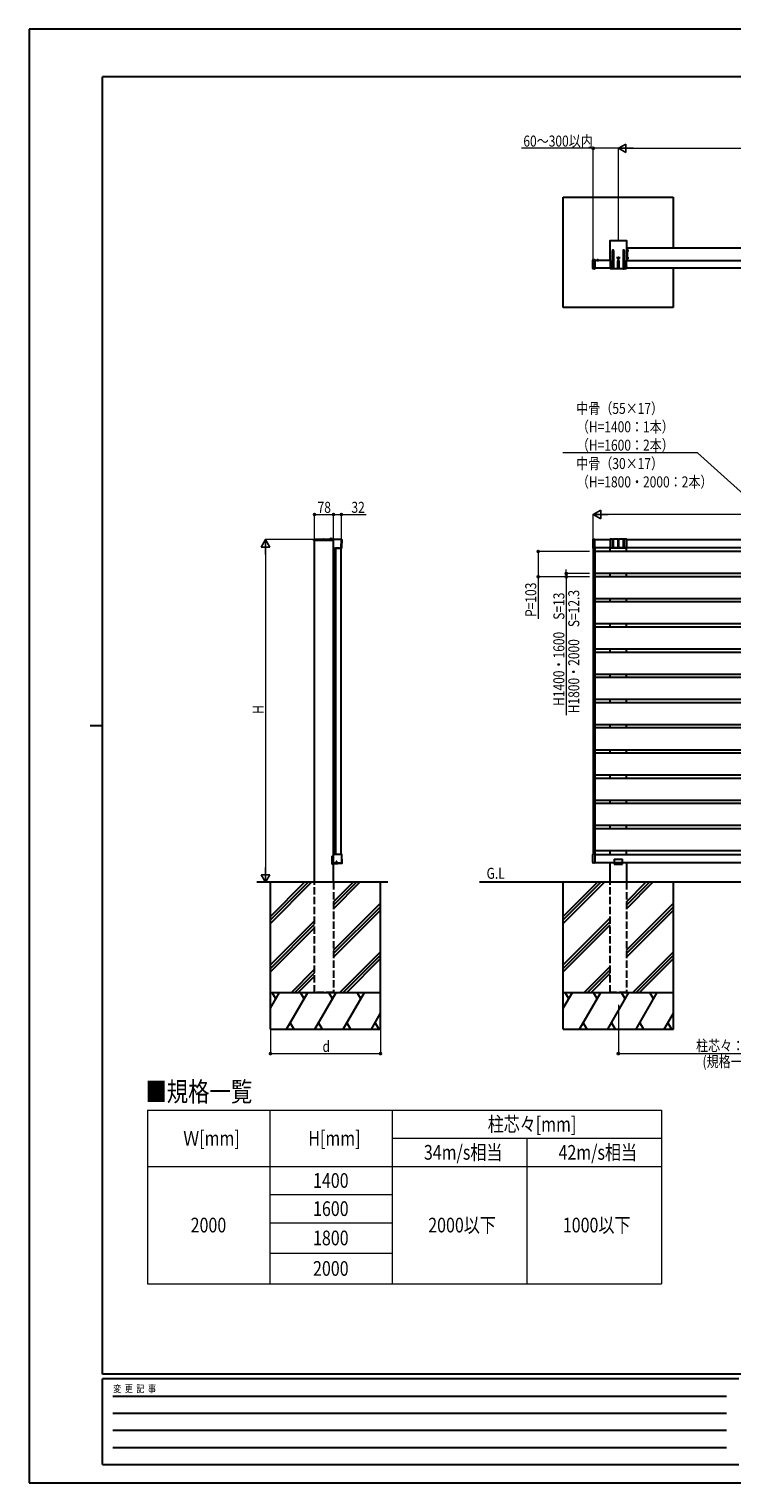
# Model space of a CAD drawing. Units: millimetres. Extents: x 0 to 8410, y 0 to 5940.
# Drawn here: x 0 to 2871, y 0 to 5940 of the extents above; entities that cross this region are included whole.
import ezdxf

# ---------------------------------------------------------------- set-up
doc = ezdxf.new("R2010")
doc.units = ezdxf.units.MM
doc.linetypes.add('YCENTER_1', pattern=[13, 10, -1, 1, -1])
doc.linetypes.add('YHIDDEN_1', pattern=[4, 3, -1])
for name, color, linetype, lineweight in [('TABLE1', 255, 'Continuous', 13), ('USER1', 3, 'Continuous', 13), ('YKK_A1', 4, 'Continuous', 30), ('YKK_D', 6, 'Continuous', 13), ('YKK_ZWAK', 7, 'Continuous', 30)]:
    doc.layers.add(name, color=color, linetype=linetype, lineweight=lineweight)
doc.styles.add('text-b', font='extslim2.shx', dxfattribs={"width": 0.8, "bigfont": 'extfont2.shx'})

msp = doc.modelspace()

# ---------------------------------------------------------------- linework, layer by layer
at = {"layer": 'TABLE1', "linetype": 'Continuous'}
for p, q in [((483.7, 1523.1), (2583.7, 1523.1)), ((483.7, 1523.1), (483.7, 813.9)), ((983.7, 1523.1), (983.7, 813.9)), ((1483.7, 1523.1), (1483.7, 813.9)), ((2583.7, 1523.1), (2583.7, 813.9)), ((1483.7, 1408.1), (2583.7, 1408.1)), ((2033.7, 1408.1), (2033.7, 813.9)), ((483.7, 1293.1), (2583.7, 1293.1)), ((983.7, 1178.1), (1483.7, 1178.1)), ((983.7, 1063.1), (1483.7, 1063.1)), ((983.7, 938.5), (1483.7, 938.5)), ((483.7, 813.9), (2583.7, 813.9))]:
    msp.add_line(p, q, dxfattribs=at)
at = {"layer": 'YKK_A1'}
for p, q in [((2182, 4802.9), (2182, 5252.9)), ((2182, 5252.9), (2632, 5252.9)), ((2632, 5252.9), (2632, 5044.9)), ((2326.1, 4994.9), (2318.9, 4994.9)), ((2326.1, 4994.9), (2318.9, 4994.9)), ((2322.5, 4998.4), (2322.5, 4990.2)), ((2322.5, 4998.4), (2322.5, 4991.9)), ((2442.5, 5045.4), (2443.5, 5045.4)), ((2443.5, 4994.4), (2442.5, 4994.4)), ((2443.5, 4994.4), (2442.5, 4994.4)), ((2443.5, 5045.4), (2443.5, 5040)), ((4372.5, 5044.9), (2443.5, 5044.9)), ((2443.5, 5029.3), (2443.5, 5010)), ((2443.5, 4999.3), (2443.5, 4994.4)), ((2443.5, 4999.3), (2443.5, 4994.4)), ((2632, 4962.9), (2632, 4802.9)), ((2632, 4802.9), (2182, 4802.9)), ((1164, 3851), (1164, 3854)), ((1239.5, 3851), (1164, 3851)), ((1165.5, 3855.5), (1275, 3855.5)), ((1166.5, 3854), (1165.5, 3854)), ((1203, 3856.5), (1275.3, 3856.5)), ((1229.2, 3856.1), (1229.2, 3856)), ((1238.2, 3855.5), (1229.7, 3855.5)), ((1231.6, 3858), (1232.9, 3855.6)), ((1236.3, 3858), (1235.1, 3855.6)), ((1238.7, 3856.1), (1238.7, 3856)), ((1239.5, 3851), (1244, 3855.5)), ((1276, 3854), (1242.5, 3854)), ((1245.5, 3819.5), (1245.5, 2568.5)), ((1245.5, 3819.5), (1273.8, 3819.5)), ((1250.3, 3819.5), (1250.3, 3819.8)), ((1250.5, 3819.5), (1250.5, 2568.5)), ((1251.3, 3819.5), (1251.3, 2568.5)), ((1262.5, 3819.5), (1262.5, 3819.9)), ((1273.8, 3819.5), (1273.8, 2568.5)), ((1275.7, 3820.5), (1276, 3854)), ((1275.7, 3820.5), (1277.2, 3820.5)), ((1277.2, 3820.5), (1277.5, 3853)), ((1278.2, 3825), (1278.5, 3853.3)), ((2303, 3853.8), (2303, 3821.1)), ((2310.7, 3855.2), (2304, 3854.8)), ((2310.7, 3819.7), (2304, 3820.1)), ((2304.5, 3819.5), (2311.5, 3819.5)), ((2304.5, 3819.5), (2304.5, 2568.5)), ((2306.5, 3819.5), (2306.5, 2568.5)), ((2309.5, 3819.5), (2309.5, 3819.6)), ((2311, 3854.2), (2311, 3854.9)), ((2311, 3820.7), (2311, 3854.2)), ((2311, 3854), (2374.5, 3854)), ((2311, 3820), (2311, 3820.7)), ((4300.5, 3820), (2311, 3820)), ((2311.5, 3819.5), (2311.5, 2568.5)), ((4298.5, 3805.5), (2311.5, 3805.5)), ((2440.5, 3854), (3374.5, 3854)), ((4298.5, 3715.5), (2311.5, 3715.5)), ((4298.5, 3702.5), (2311.5, 3702.5)), ((4298.5, 3612.5), (2311.5, 3612.5)), ((4298.5, 3599.5), (2311.5, 3599.5)), ((4298.5, 3509.5), (2311.5, 3509.5)), ((4298.5, 3496.5), (2311.5, 3496.5)), ((4298.5, 3406.5), (2311.5, 3406.5)), ((4298.5, 3393.5), (2311.5, 3393.5)), ((4298.5, 3303.5), (2311.5, 3303.5)), ((4298.5, 3290.5), (2311.5, 3290.5)), ((1250.3, 3203.5), (1250.3, 3183.5)), ((4298.5, 3200.5), (2311.5, 3200.5)), ((4298.5, 3187.5), (2311.5, 3187.5)), ((4298.5, 3097.5), (2311.5, 3097.5)), ((4298.5, 3084.5), (2311.5, 3084.5)), ((4298.5, 2994.5), (2311.5, 2994.5)), ((4298.5, 2981.5), (2311.5, 2981.5)), ((4298.5, 2891.5), (2311.5, 2891.5)), ((4298.5, 2878.5), (2311.5, 2878.5)), ((4298.5, 2788.5), (2311.5, 2788.5)), ((4298.5, 2775.5), (2311.5, 2775.5)), ((4298.5, 2685.5), (2311.5, 2685.5)), ((4298.5, 2672.5), (2311.5, 2672.5)), ((1245.5, 2568.5), (1273.8, 2568.5)), ((1250.3, 2568.2), (1250.3, 2568.5)), ((1262.5, 2568.1), (1262.5, 2568.5)), ((2311.5, 2568.5), (2304.5, 2568.5)), ((2309.5, 2568.4), (2309.5, 2568.5)), ((2311, 2568), (4300.5, 2568)), ((4298.5, 2582.5), (2311.5, 2582.5)), ((4300.5, 2534), (2311, 2534)), ((2374.5, 2454), (2374.5, 2534)), ((2440.5, 2534), (2440.5, 2454)), ((986, 1854), (986, 2454)), ((986, 2286.2), (1153.8, 2454)), ((986, 2300.4), (1139.6, 2454)), ((986, 2314.5), (1125.5, 2454)), ((1244, 2360.4), (1337.6, 2454)), ((1244, 2346.2), (1351.8, 2454)), ((1244, 2374.5), (1323.5, 2454)), ((1436, 1854), (1436, 2454)), ((2440, 2454), (1840.8, 2454)), ((2440.5, 2454), (2374.5, 2454)), ((4440, 2454), (2440, 2454)), ((1244, 2176.5), (1436, 2368.5)), ((1244, 2162.4), (1436, 2354.4)), ((1244, 2148.3), (1436, 2340.3)), ((986, 2116.5), (1166, 2296.5)), ((986, 2102.4), (1166, 2282.4)), ((986, 2088.2), (1166, 2268.2)), ((1269.4, 2004), (1436, 2170.5)), ((1283.6, 2004), (1436, 2156.4)), ((1297.7, 2004), (1436, 2142.3)), ((1071.5, 2004), (1166, 2098.5)), ((1085.6, 2004), (1166, 2084.4)), ((1099.7, 2004), (1166, 2070.3)), ((986, 2004), (1436, 2004)), ((986, 1939.3), (1023.4, 2004)), ((1008.4, 1978), (993.4, 2004)), ((1052.2, 1854), (1138.8, 2004)), ((1123.8, 1978), (1108.8, 2004)), ((1167.7, 1854), (1254.3, 2004)), ((1239.3, 1978), (1224.3, 2004)), ((1283.2, 1854), (1369.8, 2004)), ((1354.8, 1978), (1339.8, 2004)), ((1398.6, 1854), (1436, 1918.7)), ((986, 1854), (1436, 1854)), ((1067.2, 1880), (1082.2, 1854)), ((1182.7, 1880), (1197.7, 1854)), ((1298.2, 1880), (1313.2, 1854)), ((1413.6, 1880), (1428.6, 1854))]:
    msp.add_line(p, q, dxfattribs=at)
at = {"layer": 'YKK_A1', "linetype": 'Continuous', "ltscale": 0.5}
for p, q in [((2372.5, 5073.4), (2372.5, 4996.9)), ((2441, 5074.9), (2374, 5074.9)), ((2442.5, 4996.9), (2442.5, 5073.4)), ((2372.5, 4994.9), (2311, 4994.9)), ((2374.5, 4994.9), (2372.5, 4996.9)), ((2374.5, 4994.9), (2374.5, 4991.4)), ((2374.5, 4990.5), (2374.5, 4972.4)), ((2383, 4961.4), (2383, 5034.4)), ((2388, 5034.4), (2388, 4961.4)), ((2405, 4961.4), (2405, 4993.6)), ((2410, 4993.6), (2410, 4961.4)), ((2427, 5034.4), (2427, 4961.4)), ((2432, 4961.4), (2432, 5034.4)), ((2442.5, 4996.9), (2440.5, 4994.9)), ((2440.5, 4991.4), (2440.5, 4994.9)), ((2440.5, 4972.4), (2440.5, 4990.5)), ((2442.5, 4994.9), (4300.5, 4994.9)), ((2374.5, 4962.9), (2311, 4962.9)), ((2374.5, 4971.5), (2374.5, 4961.4)), ((2374.5, 4961.4), (2383, 4961.4)), ((2387, 4960.4), (2384, 4960.4)), ((2388, 4961.4), (2405, 4961.4)), ((2388, 4961.4), (2405, 4961.4)), ((2409, 4960.4), (2406, 4960.4)), ((2410, 4961.4), (2427, 4961.4)), ((2410, 4961.4), (2427, 4961.4)), ((2428, 4960.4), (2431, 4960.4)), ((2432, 4961.4), (2440.5, 4961.4)), ((2432, 4961.4), (2440.5, 4961.4)), ((2440.5, 4961.4), (2440.5, 4971.5)), ((3374.5, 4962.9), (2440.5, 4962.9)), ((1166, 2454), (1166, 3851)), ((1229.2, 3856.1), (1229.2, 3856)), ((1238.2, 3855.5), (1229.7, 3855.5)), ((1238.7, 3856.1), (1238.7, 3856)), ((1244, 3656.3), (1244, 3854)), ((1244, 3850.9), (1244, 3854)), ((2383, 3855.5), (2374.5, 3855.5)), ((2374.5, 3855.5), (2374.5, 3821.5)), ((2375.5, 3820.5), (2407.1, 3820.5)), ((2383, 3855.5), (2383, 3826.5)), ((2384, 3856.5), (2387, 3856.5)), ((2405, 3855.5), (2388, 3855.5)), ((2388, 3826.5), (2388, 3855.5)), ((2405, 3855.5), (2405, 3826.5)), ((2406, 3856.5), (2409, 3856.5)), ((2408, 3820.5), (2439.5, 3820.5)), ((2427, 3855.5), (2410, 3855.5)), ((2410, 3826.5), (2410, 3855.5)), ((2427, 3855.5), (2427, 3826.5)), ((2431, 3856.5), (2428, 3856.5)), ((2440.5, 3855.5), (2432, 3855.5)), ((2432, 3826.5), (2432, 3855.5)), ((2440.5, 3855.5), (2440.5, 3821.5)), ((1244, 2454), (1244, 3656.3)), ((2390.2, 2549), (2424.8, 2549)), ((2390.2, 2549), (2390.2, 2528)), ((2390.2, 2528), (2424.8, 2528)), ((2424.8, 2528), (2424.8, 2549)), ((1465.2, 2454), (930.3, 2454)), ((2182.5, 2004), (2182.5, 2454)), ((2182.5, 2286.2), (2350.3, 2454)), ((2182.5, 2300.4), (2336.1, 2454)), ((2182.5, 2314.5), (2322, 2454)), ((2440.5, 2360.4), (2534.1, 2454)), ((2440.5, 2346.2), (2548.3, 2454)), ((2440.5, 2374.5), (2520, 2454)), ((2632.5, 2004), (2632.5, 2454)), ((2440.5, 2176.5), (2632.5, 2368.5)), ((2440.5, 2162.4), (2632.5, 2354.4)), ((2440.5, 2148.3), (2632.5, 2340.3)), ((2182.5, 2116.5), (2374.5, 2308.5)), ((2182.5, 2102.4), (2374.5, 2294.4)), ((2182.5, 2088.2), (2374.5, 2280.2)), ((2466, 2004), (2632.5, 2170.5)), ((2480.1, 2004), (2632.5, 2156.4)), ((2494.3, 2004), (2632.5, 2142.3)), ((2268, 2004), (2374.5, 2110.5)), ((2282.1, 2004), (2374.5, 2096.4)), ((2296.3, 2004), (2374.5, 2082.3)), ((2182.5, 2004), (2632.5, 2004)), ((2182.5, 2004), (2632.5, 2004)), ((2182.5, 1854), (2182.5, 2004)), ((2182.5, 1939.3), (2219.9, 2004)), ((2204.9, 1978), (2189.9, 2004)), ((2248.7, 1854), (2335.4, 2004)), ((2320.4, 1978), (2305.4, 2004)), ((2364.2, 1854), (2450.8, 2004)), ((2435.8, 1978), (2420.8, 2004)), ((2479.7, 1854), (2566.3, 2004)), ((2551.3, 1978), (2536.3, 2004)), ((2632.5, 1854), (2632.5, 2004)), ((2595.2, 1854), (2632.5, 1918.7)), ((2182.5, 1854), (2632.5, 1854)), ((2263.7, 1880), (2278.7, 1854)), ((2379.2, 1880), (2394.2, 1854)), ((2494.7, 1880), (2509.7, 1854)), ((2610.2, 1880), (2625.2, 1854))]:
    msp.add_line(p, q, dxfattribs=at)
at = {"layer": 'YKK_A1', "linetype": 'Continuous'}
for p, q in [((2303, 4962), (2303, 4995.6)), ((2310.7, 4997), (2304, 4996.6)), ((2311, 4996.7), (2311, 4996)), ((2311, 4996), (2311, 4961.5)), ((2405.1, 5005.4), (2405.1, 5004.5)), ((2406.1, 5005.4), (2405.1, 5005.4)), ((2405.1, 5004.5), (2406.1, 5004.5)), ((2408, 5007.3), (2407, 5007.3)), ((2407, 5007.3), (2407, 5006.4)), ((2407, 5003.5), (2407, 5002.5)), ((2407, 5002.5), (2408, 5002.5)), ((2408, 5006.4), (2408, 5007.3)), ((2408, 5002.5), (2408, 5003.5)), ((2409.9, 5005.4), (2409, 5005.4)), ((2409, 5004.5), (2409.9, 5004.5)), ((2409.9, 5004.5), (2409.9, 5005.4)), ((2310.7, 4960.6), (2304, 4961)), ((2311, 4961.5), (2311, 4960.9)), ((1241.8, 3854.1), (1241.8, 3820.6)), ((1277.2, 3855.1), (1242.7, 3855.1)), ((1242.7, 3819.6), (1243, 3819.6)), ((1243, 3819.6), (1243.2, 3819.8)), ((1243.2, 3819.8), (1251, 3819.8)), ((1251, 3819.8), (1252, 3819.9)), ((1252, 3819.9), (1268, 3819.9)), ((1268, 3819.9), (1269, 3819.8)), ((1269, 3819.8), (1276.7, 3819.8)), ((1277, 3819.6), (1276.7, 3819.8)), ((1277, 3819.6), (1277.2, 3819.6)), ((1278.2, 3820.6), (1278.2, 3854.1)), ((1241.8, 2567.4), (1241.8, 2533.9)), ((1243, 2568.3), (1242.7, 2568.3)), ((1243, 2568.3), (1243.2, 2568.2)), ((1251, 2568.2), (1243.2, 2568.2)), ((1252, 2568.1), (1251, 2568.2)), ((1268, 2568.1), (1252, 2568.1)), ((1269, 2568.2), (1268, 2568.1)), ((1276.7, 2568.2), (1269, 2568.2)), ((1277, 2568.3), (1276.7, 2568.2)), ((1277.2, 2568.3), (1277, 2568.3)), ((1278.2, 2533.9), (1278.2, 2567.4)), ((2303, 2534.4), (2303, 2567)), ((2310.7, 2568.4), (2304, 2568)), ((2311, 2568.1), (2311, 2567.5)), ((2311, 2567.5), (2311, 2534)), ((1242.7, 2532.9), (1277.2, 2532.9)), ((2310.7, 2533), (2304, 2533.4)), ((2311, 2534), (2311, 2533.3))]:
    msp.add_line(p, q, dxfattribs=at)
at = {"layer": 'YKK_A1', "linetype": 'YCENTER_1', "ltscale": 0.5}
msp.add_line((2305, 4959.7), (2305, 4998.6), dxfattribs=at)
msp.add_line((2305, 4959.7), (2305, 4998.6), dxfattribs=at)
at = {"layer": 'YKK_A1', "linetype": 'YHIDDEN_1'}
for p, q in [((2320.5, 4996.9), (2321.4, 4995.1)), ((2320.5, 4996.9), (2321.4, 4995.1)), ((2322.5, 4994.5), (2321.4, 4995.1)), ((2322.5, 4994.5), (2321.4, 4995.1)), ((2322.5, 4994.5), (2323.7, 4995.1)), ((2322.5, 4994.5), (2323.7, 4995.1)), ((2324.6, 4996.9), (2323.7, 4995.1)), ((2324.6, 4996.9), (2323.7, 4995.1)), ((2442.4, 5035.8), (2441.7, 5034.6)), ((2442.4, 5033.5), (2441.7, 5034.6)), ((2442.4, 5005.8), (2441.7, 5004.6)), ((2442.4, 5003.5), (2441.7, 5004.6)), ((2445.1, 5037.1), (2442.4, 5035.8)), ((2445.1, 5032.1), (2442.4, 5033.5)), ((2445.1, 5007.1), (2442.4, 5005.8)), ((2445.1, 5002.1), (2442.4, 5003.5)), ((2443, 5040.5), (2442.5, 5040.5)), ((2442.5, 5028.7), (2442.5, 5040.5)), ((2443, 5028.7), (2442.5, 5028.7)), ((2443, 5010.5), (2442.5, 5010.5)), ((2442.5, 4998.7), (2442.5, 5010.5)), ((2443, 4998.7), (2442.5, 4998.7)), ((2443, 5028.7), (2443, 5040.5)), ((2443, 4998.7), (2443, 5010.5)), ((1231.6, 3858), (1232.9, 3855.6)), ((1236.3, 3858), (1235.1, 3855.6))]:
    msp.add_line(p, q, dxfattribs=at)
at = {"layer": 'YKK_A1', "linetype": 'YCENTER_1'}
for p, q in [((2414.8, 5004.9), (2400.2, 5004.9)), ((2450.5, 5004.6), (2441, 5004.6)), ((2450.5, 5034.6), (2441.7, 5034.6)), ((1234, 3861.2), (1234, 3849.7))]:
    msp.add_line(p, q, dxfattribs=at)
at = {"layer": 'YKK_A1', "ltscale": 3}
for p, q in [((2374.5, 3805.5), (2374.5, 3820)), ((2440.5, 3805.5), (2440.5, 3820)), ((2374.5, 3702.5), (2374.5, 3715.5)), ((2440.5, 3702.5), (2440.5, 3715.5)), ((2374.5, 3599.5), (2374.5, 3612.5)), ((2440.5, 3599.5), (2440.5, 3612.5)), ((2374.5, 3496.5), (2374.5, 3509.5)), ((2440.5, 3496.5), (2440.5, 3509.5)), ((2374.5, 3393.5), (2374.5, 3406.5)), ((2440.5, 3393.5), (2440.5, 3406.5)), ((2374.5, 3290.5), (2374.5, 3303.5)), ((2440.5, 3290.5), (2440.5, 3303.5)), ((2374.5, 3187.5), (2374.5, 3200.5)), ((2440.5, 3187.5), (2440.5, 3200.5)), ((2374.5, 3084.5), (2374.5, 3097.5)), ((2440.5, 3084.5), (2440.5, 3097.5)), ((2374.5, 2981.5), (2374.5, 2994.5)), ((2440.5, 2981.5), (2440.5, 2994.5)), ((2374.5, 2878.5), (2374.5, 2891.5)), ((2440.5, 2878.5), (2440.5, 2891.5)), ((2374.5, 2775.5), (2374.5, 2788.5)), ((2440.5, 2775.5), (2440.5, 2788.5)), ((2374.5, 2672.5), (2374.5, 2685.5)), ((2440.5, 2672.5), (2440.5, 2685.5)), ((2374.5, 2568), (2374.5, 2582.5)), ((2440.5, 2568), (2440.5, 2582.5))]:
    msp.add_line(p, q, dxfattribs=at)
at = {"layer": 'YKK_A1', "linetype": 'YHIDDEN_1', "lineweight": -2, "ltscale": 0.5}
for p, q in [((1237.5, 2529.1), (1237.5, 2560.7)), ((1237.8, 2561), (1240.2, 2561)), ((1240.5, 2560.7), (1240.5, 2546.7)), ((1244, 2528.5), (1238.6, 2528.1)), ((1240.6, 2546.5), (1241.4, 2545.7)), ((1241.5, 2545.5), (1241.5, 2536.5))]:
    msp.add_line(p, q, dxfattribs=at)
at = {"layer": 'YKK_A1', "linetype": 'ByBlock', "lineweight": -2, "ltscale": 0.5}
for p, q in [((1244, 2534), (1254.6, 2534)), ((1278.6, 2530.9), (1244, 2528.5)), ((1254.9, 2534.3), (1254.9, 2539.4)), ((1255, 2539.6), (1255.8, 2540.4)), ((1256, 2540.5), (1256.6, 2540.5)), ((1256.9, 2540.2), (1256.9, 2534.3)), ((1257.2, 2534), (1275.5, 2534)), ((1276.5, 2535), (1276.5, 2547.4)), ((1276.6, 2547.6), (1277.9, 2548.9)), ((1278.1, 2549), (1279.2, 2549)), ((1279.5, 2548.7), (1279.5, 2531.9))]:
    msp.add_line(p, q, dxfattribs=at)
at = {"layer": 'YKK_A1', "linetype": 'YHIDDEN_1', "ltscale": 10}
for p, q in [((1166, 2004), (1166, 2454)), ((1244, 2454), (1244, 2004)), ((2374.5, 2004), (2374.5, 2454)), ((2440.5, 2454), (2440.5, 2004)), ((1244, 2004), (1166, 2004)), ((2440.5, 2004), (2374.5, 2004))]:
    msp.add_line(p, q, dxfattribs=at)
at = {"layer": 'YKK_A1', "linetype": 'Continuous', "ltscale": 0.5}
msp.add_circle((2407.5, 5004.9), 2.75, dxfattribs=at)
for centre, radius, start, end in [((2374, 5073.4), 1.5, 90, 180), ((2441, 5073.4), 1.5, 0, 90), ((2374.3, 4990.9), 0.5, 293.57818, 66.42182), ((2385.5, 5034.4), 2.5, 0, 180), ((2407.5, 4993.6), 2.5, 0, 180), ((2429.5, 5034.4), 2.5, 0, 180), ((2440.7, 4990.9), 0.5, 113.57818, 246.42182), ((2374.3, 4971.9), 0.5, 293.57818, 66.42182), ((2384, 4961.4), 1, 180, 270), ((2387, 4961.4), 1, 270, 0), ((2406, 4961.4), 1, 180, 270), ((2409, 4961.4), 1, 270, 0), ((2428, 4961.4), 1, 180, 270), ((2431, 4961.4), 1, 270, 0), ((2440.7, 4971.9), 0.5, 113.57818, 246.42182), ((1234, 3852.6), 5.9, 36.38156, 143.61844), ((1229.7, 3856), 0.5, 180, 270), ((1238.2, 3856), 0.5, 270, 0), ((2374.5, 3853.5), 2, 90, 165.50599), ((2375.5, 3821.5), 1, 180, 270), ((2384, 3855.5), 1, 90, 180), ((2385.5, 3826.5), 2.5, 180, 0), ((2387, 3855.5), 1, 0, 90), ((2406, 3855.5), 1, 90, 180), ((2407.5, 3826.5), 2.5, 180, 0), ((2407.5, 3820.3), 0.5, 23.57818, 156.42182), ((2409, 3855.5), 1, 0, 90), ((2428, 3855.5), 1, 90, 180), ((2429.5, 3826.5), 2.5, 180, 0), ((2431, 3855.5), 1, 0, 90), ((2439.5, 3821.5), 1, 270, 0), ((2440.5, 3853.5), 2, 14.49401, 90)]:
    msp.add_arc(centre, radius, start, end, dxfattribs=at)
at = {"layer": 'YKK_A1', "linetype": 'Continuous'}
for centre, radius, start, end in [((2304, 4995.6), 1, 93.5, 180), ((2310.7, 4996.7), 0.3, 0, 93.5), ((2406.1, 5006.4), 0.96, 270, 0), ((2406.1, 5003.5), 0.96, 0, 90), ((2409, 5006.4), 0.96, 180, 270), ((2409, 5003.5), 0.96, 90, 180), ((2304, 4962), 1, 180, 266.5), ((2310.7, 4960.9), 0.3, 266.5, 0), ((1242.7, 3854.1), 0.981, 90, 180), ((1242.7, 3820.6), 0.981, 180, 270), ((1277.2, 3854.1), 0.981, 0, 90), ((1277.2, 3820.6), 0.981, 270, 0), ((1242.7, 2567.4), 0.981, 90, 180), ((1277.2, 2567.4), 0.981, 0, 90), ((2304, 2567), 1, 93.5, 180), ((2310.7, 2568.1), 0.3, 0, 93.5), ((1242.7, 2533.9), 0.981, 180, 270), ((1277.2, 2533.9), 0.981, 270, 0), ((2304, 2534.4), 1, 180, 266.5), ((2310.7, 2533.3), 0.3, 266.5, 0)]:
    msp.add_arc(centre, radius, start, end, dxfattribs=at)
at = {"layer": 'YKK_A1'}
for centre, radius, start, end in [((2322.5, 4993.2), 4.2, 27.28096, 152.71904), ((2322.5, 4993.2), 4.2, 27.28096, 152.71904), ((2318.9, 4995.1), 0.154, 152.71904, 270), ((2318.9, 4995.1), 0.154, 152.71904, 270), ((2326.1, 4995.1), 0.154, 270, 27.28096), ((2326.1, 4995.1), 0.154, 270, 27.28096), ((2437.3, 5034.6), 8.23, 314.2189, 45.7811), ((2437.3, 5004.6), 8.23, 314.2189, 45.7811), ((1165.5, 3854), 1.5, 90, 180), ((1203, 3855.5), 1, 90, 180), ((1234, 3852.6), 5.9, 36.38156, 143.61844), ((1229.7, 3856), 0.5, 180, 270), ((1238.2, 3856), 0.5, 270, 0), ((1275, 3853), 2.5, 359.5, 90), ((1275.3, 3853.3), 3.2, 359.5, 90), ((1277.2, 3825), 1, 269.5, 359.5), ((2304, 3853.8), 1, 93.5, 180), ((2304, 3821.1), 1, 180, 266.5), ((2310.7, 3854.9), 0.3, 0, 93.5), ((2310.7, 3820), 0.3, 266.5, 0)]:
    msp.add_arc(centre, radius, start, end, dxfattribs=at)
at = {"layer": 'YKK_A1', "linetype": 'YHIDDEN_1', "lineweight": -2, "ltscale": 0.5}
for centre, radius, start, end in [((1237.8, 2560.7), 0.3, 90, 180), ((1240.2, 2560.7), 0.3, 0, 90), ((1238.5, 2529.1), 1, 180, 274.08562), ((1240.8, 2546.7), 0.3, 180, 225), ((1241.2, 2545.5), 0.3, 0, 45), ((1244, 2536.5), 2.5, 180, 270)]:
    msp.add_arc(centre, radius, start, end, dxfattribs=at)
at = {"layer": 'YKK_A1', "linetype": 'ByBlock', "lineweight": -2, "ltscale": 0.5}
for centre, radius, start, end in [((1254.6, 2534.3), 0.3, 270, 0), ((1255.2, 2539.4), 0.3, 135, 180), ((1256, 2540.2), 0.3, 90, 135), ((1256.6, 2540.2), 0.3, 0, 90), ((1257.2, 2534.3), 0.3, 180, 270), ((1275.5, 2535), 1, 270, 0), ((1276.8, 2547.4), 0.3, 135, 180), ((1278.1, 2548.7), 0.3, 90, 135), ((1278.5, 2531.9), 1, 274.08562, 0), ((1279.2, 2548.7), 0.3, 0, 90)]:
    msp.add_arc(centre, radius, start, end, dxfattribs=at)
at = {"layer": 'YKK_D', "lineweight": -2}
for p, q in [((2407.5, 5452.9), (2437.8, 5470.4)), ((2437.8, 5435.4), (2437.8, 5470.4)), ((2407.5, 5452.9), (2437.8, 5435.4)), ((2407.5, 5452.9), (2468.1, 5452.9)), ((2305, 3956.5), (2335.3, 3974)), ((2305, 3956.5), (2335.3, 3939)), ((2305, 3956.5), (2365.6, 3956.5)), ((2335.3, 3939), (2335.3, 3974)), ((966, 3854), (948.5, 3823.7)), ((948.5, 3823.7), (983.5, 3823.7)), ((966, 3854), (983.5, 3823.7)), ((966, 3854), (966, 3793.4)), ((966, 2454), (966, 2514.6)), ((966, 2454), (948.5, 2484.3)), ((983.5, 2484.3), (948.5, 2484.3)), ((966, 2454), (983.5, 2484.3))]:
    msp.add_line(p, q, dxfattribs=at)
at = {"layer": 'YKK_D'}
for p, q in [((2305, 5452.9), (2012.4, 5452.9)), ((2305, 4999.6), (2305, 5453.9)), ((2407.5, 5452.9), (2305, 5452.9)), ((2407.5, 5078.6), (2407.5, 5453.9)), ((2407.5, 5078.6), (2407.5, 5453.9)), ((2442.5, 5452.9), (4372.5, 5452.9)), ((2730.7, 4208.8), (2180.7, 4208.8)), ((3264.9, 3726.9), (2730.7, 4208.8)), ((1166, 3859.2), (1166, 3957.5)), ((1166, 3956.5), (1244, 3956.5)), ((1244, 3867.5), (1244, 3957.5)), ((1244, 3859.2), (1244, 3957.5)), ((1244, 3956.5), (1276, 3956.5)), ((1276, 3859.2), (1276, 3957.5)), ((1276, 3956.5), (1376.8, 3956.5)), ((2305, 3855.5), (2305, 3957.5)), ((4270, 3956.5), (2340, 3956.5)), ((1165, 3854), (965, 3854)), ((966, 3819), (966, 2489)), ((2289.5, 3805.5), (2079.2, 3805.5)), ((2080.2, 3805.5), (2080.2, 3702.5)), ((2289.5, 3702.5), (2079.2, 3702.5)), ((2080.2, 3702.5), (2080.2, 3530.3)), ((2289.5, 3715.5), (2193.9, 3715.5)), ((2289.5, 3702.5), (2193.9, 3702.5)), ((2194.9, 3715.5), (2194.9, 3732.5)), ((2194.9, 3715.5), (2194.9, 3702.5)), ((2194.9, 3702.5), (2194.9, 3136.5)), ((1165, 2454), (965, 2454)), ((2407.5, 1953), (2407.5, 1753)), ((986, 1853), (986, 1753)), ((1436, 1853), (1436, 1753)), ((986, 1754), (1436, 1754)), ((2407.5, 1754), (3407.5, 1754))]:
    msp.add_line(p, q, dxfattribs=at)
at = {"layer": 'YKK_D', "linetype": 'ByBlock', "lineweight": -2}
for centre in [(2305, 5452.9), (1166, 3956.5), (1244, 3956.5), (1244, 3956.5), (1276, 3956.5), (2080.2, 3805.5), (2080.2, 3702.5), (2194.9, 3715.5), (2194.9, 3702.5), (986, 1754), (1436, 1754), (2407.5, 1754)]:
    msp.add_circle(centre, 4.25, dxfattribs=at)
at = {"layer": 'YKK_ZWAK'}
for p, q in [((8410, 5940), (0, 5940)), ((0, 5940), (0, 0)), ((8100, 5745), (300, 5745)), ((300, 445), (300, 5745)), ((250, 3095), (300, 3095)), ((8100, 445), (300, 445)), ((2900, 425), (300, 425)), ((300, 75), (300, 425)), ((342.5, 355), (2850, 355)), ((342.5, 285), (2850, 285)), ((342.5, 215), (2850, 215)), ((342.5, 145), (2850, 145)), ((300, 75), (2900, 75)), ((0, 0), (8410, 0))]:
    msp.add_line(p, q, dxfattribs=at)

# ---------------------------------------------------------------- texts
at = {"layer": 'TABLE1', "style": 'text-b', "width": 0.8}
for s, p in [('柱芯々[mm]', (1873.7, 1435.6)), ('Ｗ[mm]', (629.7, 1378.1)), ('H[mm]', (1140.9, 1378.1)), ('34m/s相当', (1613.1, 1320.6)), ('42m/s相当', (2163.1, 1320.6)), ('1400', (1160.1, 1205.6)), ('1600', (1160.1, 1090.6)), ('2000', (660.1, 1023.5)), ('2000以下', (1630.7, 1023.5)), ('1000以下', (2180.7, 1023.5)), ('1800', (1160.1, 970.8)), ('2000', (1160.1, 846.2))]:
    msp.add_text(s, height=60, dxfattribs=at).set_placement(p)
at = {"layer": 'USER1', "style": 'text-b', "width": 0.8}
for s, height, p in [('G.L', 45, (1869.2, 2468.2)), ('■規格一覧', 80, (475.2, 1558.6))]:
    msp.add_text(s, height=height, dxfattribs=at).set_placement(p)
at = {"layer": 'YKK_D', "style": 'text-b', "width": 0.8}
for s, p in [('60～300以内', (2019.4, 5459.9)), ('中骨（55×17）', (2235.6, 4367.5)), ('（H=1400：1本）', (2238, 4292.5)), ('（H=1600：2本）', (2238, 4217.5)), ('中骨（30×17）', (2235.6, 4142.5)), ('（H=1800・2000：2本）', (2238, 4067.5)), ('78', (1178.6, 3963.5)), ('d', (1199, 1761)), ('柱芯々：1000以下', (2725.1, 1764)), ('(規格一覧参照)', (2751.5, 1699))]:
    msp.add_text(s, height=45, dxfattribs=at).set_placement(p)
for s, rotation, p in [('32', 360, (1317, 3963.5)), ('P=103', 90, (2072.2, 3538.3)), ('H1400・1600\u3000S=13', 90, (2186.9, 3174.5)), ('H1800・2000\u3000S=12.3', 90, (2247.9, 3144.5)), ('H', 90, (959, 3142))]:
    msp.add_text(s, height=45, rotation=rotation, dxfattribs=at).set_placement(p)
at = {"layer": 'YKK_ZWAK', "style": 'text-b', "width": 0.8}
msp.add_text('変  更  記  事', height=30, dxfattribs=at).set_placement((343.7, 370))

doc.saveas('drawing.dxf')
